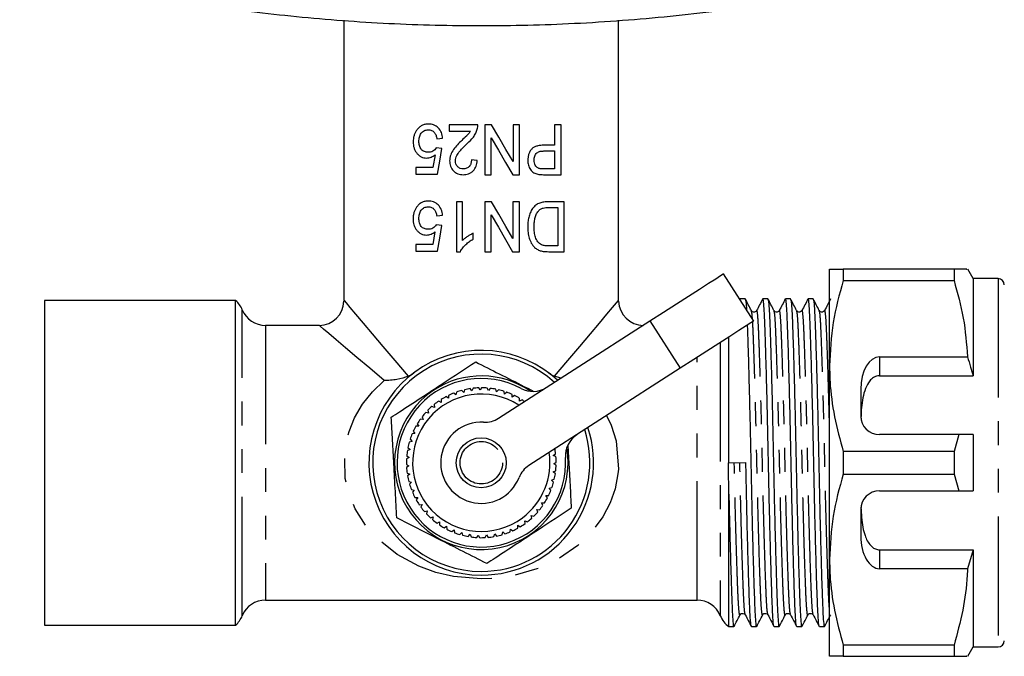
# Model space of a CAD drawing. Extents: x 143 to 261, y 36 to 271.
# Drawn here: x 146 to 198, y 51 to 85 of the extents above; entities that cross this region are included whole.
import ezdxf

# ---------------------------------------------------------------- set-up
doc = ezdxf.new("R2010")
doc.units = 0
doc.linetypes.add('PHANTOM', pattern=[12.7, 6.35, -1.27, 1.27, -1.27, 1.27, -1.27])
doc.layers.get('0').update_dxf_attribs({"linetype": 'CONTINUOUS'})

msp = doc.modelspace()

# ---------------------------------------------------------------- linework, layer by layer
at = {"color": 7, "linetype": 'CONTINUOUS'}
for p, q in [((162.838, 85.059), (162.838, 70.094)), ((177.504, 70.094), (177.504, 85.062)), ((168.448, 79.472), (168.448, 79.13)), ((169.987, 79.472), (168.448, 79.472)), ((170.363, 79.472), (170.363, 76.805)), ((170.724, 79.472), (170.363, 79.472)), ((171.867, 79.472), (171.867, 77.503)), ((172.209, 79.472), (171.867, 79.472)), ((172.209, 76.805), (172.209, 79.472)), ((174.089, 79.472), (174.089, 78.378)), ((174.431, 79.472), (174.089, 79.472)), ((174.431, 76.805), (174.431, 79.472)), ((168.448, 79.13), (169.589, 79.13)), ((170.705, 76.805), (170.705, 78.773)), ((174.089, 78.378), (173.505, 78.378)), ((167.7, 77.872), (167.579, 77.181)), ((168.072, 78.207), (167.764, 78.241)), ((173.517, 78.07), (174.089, 78.07)), ((174.089, 78.07), (174.089, 77.113)), ((166.67, 77.181), (166.67, 76.839)), ((167.579, 77.181), (166.67, 77.181)), ((166.67, 76.839), (167.833, 76.839)), ((170.363, 76.805), (170.705, 76.805)), ((171.848, 76.805), (172.209, 76.805)), ((174.089, 77.113), (173.524, 77.113)), ((173.552, 76.805), (174.431, 76.805)), ((168.855, 75.361), (168.855, 72.694)), ((169.163, 75.361), (168.855, 75.361)), ((169.163, 73.283), (169.163, 75.361)), ((170.36, 75.361), (170.36, 72.694)), ((170.721, 75.361), (170.36, 75.361)), ((171.864, 75.361), (171.864, 73.392)), ((172.206, 75.361), (171.864, 75.361)), ((172.206, 72.694), (172.206, 75.361)), ((174.599, 75.361), (173.749, 75.361)), ((174.599, 72.694), (174.599, 75.361)), ((173.773, 75.053), (174.257, 75.053)), ((174.257, 75.053), (174.257, 73.002)), ((170.702, 72.694), (170.702, 74.663)), ((167.697, 73.761), (167.576, 73.07)), ((169.744, 73.361), (169.744, 73.676)), ((166.667, 73.07), (166.667, 72.728)), ((167.576, 73.07), (166.667, 73.07)), ((166.667, 72.728), (167.83, 72.728)), ((168.855, 72.694), (169.054, 72.694)), ((170.36, 72.694), (170.702, 72.694)), ((171.845, 72.694), (172.206, 72.694)), ((174.257, 73.002), (173.781, 73.002)), ((173.787, 72.694), (174.599, 72.694)), ((184.724, 68.993), (183.103, 71.517)), ((188.771, 66.594), (188.771, 71.761)), ((189.502, 71.761), (189.502, 71.159)), ((195.418, 71.761), (189.502, 71.761)), ((195.418, 71.761), (195.418, 71.159)), ((196.438, 71.261), (196.149, 71.761)), ((189.502, 71.159), (195.418, 71.159)), ((197.771, 71.261), (196.438, 71.261)), ((196.438, 71.261), (196.438, 66.073)), ((157.053, 70.094), (146.838, 70.094)), ((146.838, 70.094), (146.838, 52.761)), ((157.053, 52.761), (157.053, 70.094)), ((184.265, 70.177), (183.963, 70.177)), ((185.475, 70.177), (185.208, 70.177)), ((186.684, 70.177), (186.418, 70.177)), ((187.893, 70.177), (187.627, 70.177)), ((184.597, 69.522), (184.594, 69.535)), ((185.807, 69.522), (185.804, 69.535)), ((187.016, 69.522), (187.013, 69.535)), ((188.225, 69.522), (188.222, 69.535)), ((171.089, 63.8), (179.176, 68.995)), ((161.504, 68.761), (158.643, 68.761)), ((183.394, 61.417), (183.394, 68.139)), ((191.438, 67.083), (196.14, 67.083)), ((180.798, 66.471), (172.711, 61.276)), ((188.771, 56.261), (188.771, 66.594)), ((174.422, 65.941), (174.077, 66.043)), ((191.438, 66.073), (196.438, 66.073)), ((169.239, 65.18), (169.133, 65.29)), ((169.282, 65.327), (169.239, 65.18)), ((169.673, 65.262), (169.58, 65.383)), ((169.732, 65.403), (169.673, 65.262)), ((170.114, 65.294), (170.035, 65.425)), ((170.188, 65.427), (170.114, 65.294)), ((170.555, 65.275), (170.492, 65.414)), ((170.644, 65.399), (170.555, 65.275)), ((170.991, 65.206), (170.944, 65.352)), ((171.094, 65.32), (170.991, 65.206)), ((171.416, 65.088), (171.386, 65.238)), ((190.438, 65.351), (190.438, 63.927)), ((168.033, 64.649), (167.895, 64.717)), ((168.023, 64.802), (168.033, 64.649)), ((168.414, 64.872), (168.285, 64.955)), ((168.422, 65.024), (168.414, 64.872)), ((168.818, 65.049), (168.7, 65.147)), ((168.843, 65.2), (168.818, 65.049)), ((171.531, 65.189), (171.416, 65.088)), ((171.825, 64.922), (171.813, 65.075)), ((171.951, 65.009), (171.825, 64.922)), ((172.213, 64.711), (172.218, 64.864)), ((172.348, 64.783), (172.213, 64.711)), ((167.315, 64.227), (167.358, 64.081)), ((167.679, 64.384), (167.535, 64.436)), ((167.652, 64.535), (167.679, 64.384)), ((167.074, 63.743), (166.922, 63.761)), ((167.014, 63.883), (167.074, 63.743)), ((167.358, 64.081), (167.209, 64.116)), ((166.54, 63.105), (166.63, 62.981)), ((166.831, 63.375), (166.677, 63.375)), ((166.755, 63.508), (166.831, 63.375)), ((166.372, 62.68), (166.476, 62.567)), ((166.63, 62.981), (166.478, 62.964)), ((195.668, 62.927), (191.438, 62.927)), ((195.668, 62.927), (195.418, 62.029)), ((196.438, 62.927), (195.668, 62.927)), ((196.438, 62.927), (196.438, 59.927)), ((166.37, 62.139), (166.226, 62.088)), ((166.254, 62.238), (166.37, 62.139)), ((166.476, 62.567), (166.327, 62.533)), ((166.314, 61.701), (166.176, 61.634)), ((166.187, 61.787), (166.314, 61.701)), ((174.018, 61.816), (174.143, 61.905)), ((174.158, 61.753), (174.018, 61.816)), ((189.502, 62.029), (189.502, 60.825)), ((195.418, 62.029), (189.502, 62.029)), ((195.418, 62.029), (195.418, 60.825)), ((166.172, 61.33), (166.308, 61.259)), ((166.308, 61.259), (166.179, 61.177)), ((174.037, 61.374), (174.171, 61.449)), ((174.169, 61.296), (174.037, 61.374)), ((183.394, 61.417), (184.301, 61.439)), ((166.209, 60.875), (166.352, 60.82)), ((166.352, 60.82), (166.234, 60.724)), ((173.925, 60.5), (174.072, 60.543)), ((174.035, 60.394), (173.925, 60.5)), ((174.006, 60.934), (174.148, 60.993)), ((174.128, 60.841), (174.006, 60.934)), ((189.502, 60.825), (195.418, 60.825)), ((195.418, 60.825), (195.668, 59.927)), ((166.298, 60.427), (166.447, 60.389)), ((166.447, 60.389), (166.339, 60.28)), ((166.438, 59.992), (166.589, 59.971)), ((166.589, 59.971), (166.495, 59.85)), ((173.795, 60.078), (173.946, 60.104)), ((173.892, 59.96), (173.795, 60.078)), ((166.625, 59.576), (166.779, 59.572)), ((166.779, 59.572), (166.699, 59.441)), ((173.617, 59.674), (173.77, 59.682)), ((173.701, 59.546), (173.617, 59.674)), ((183.394, 52.677), (183.394, 59.746)), ((191.438, 59.927), (195.668, 59.927)), ((195.668, 59.927), (196.438, 59.927)), ((166.86, 59.184), (167.012, 59.198)), ((167.012, 59.198), (166.948, 59.059)), ((173.131, 58.939), (173.281, 58.912)), ((173.183, 58.795), (173.131, 58.939)), ((173.395, 59.293), (173.548, 59.283)), ((173.463, 59.156), (173.395, 59.293)), ((190.438, 58.927), (190.438, 57.504)), ((167.137, 58.821), (167.287, 58.852)), ((167.287, 58.852), (167.239, 58.707)), ((167.454, 58.492), (167.599, 58.54)), ((167.599, 58.54), (167.568, 58.39)), ((172.828, 58.618), (172.975, 58.574)), ((172.863, 58.469), (172.828, 58.618)), ((167.806, 58.201), (167.945, 58.266)), ((167.945, 58.266), (167.931, 58.113)), ((168.189, 57.953), (168.32, 58.033)), ((168.32, 58.033), (168.324, 57.879)), ((171.713, 57.736), (171.729, 57.888)), ((171.729, 57.888), (171.853, 57.798)), ((172.122, 58.089), (172.255, 58.013)), ((172.123, 57.936), (172.122, 58.089)), ((172.49, 58.333), (172.631, 58.273)), ((172.508, 58.181), (172.49, 58.333)), ((168.598, 57.75), (168.719, 57.844)), ((168.719, 57.844), (168.74, 57.692)), ((169.028, 57.594), (169.137, 57.702)), ((169.137, 57.702), (169.175, 57.553)), ((169.472, 57.489), (169.569, 57.608)), ((169.569, 57.608), (169.624, 57.465)), ((169.926, 57.435), (170.008, 57.564)), ((170.008, 57.564), (170.079, 57.428)), ((170.382, 57.433), (170.449, 57.571)), ((170.449, 57.571), (170.535, 57.444)), ((170.836, 57.483), (170.887, 57.628)), ((170.887, 57.628), (170.987, 57.511)), ((171.282, 57.585), (171.316, 57.734)), ((171.316, 57.734), (171.428, 57.63)), ((191.438, 56.782), (196.438, 56.782)), ((196.438, 56.782), (196.14, 55.772)), ((196.438, 56.782), (196.438, 51.594)), ((188.771, 51.094), (188.771, 56.261)), ((196.14, 55.772), (191.438, 55.772)), ((158.643, 54.094), (181.699, 54.094)), ((146.838, 52.761), (157.053, 52.761)), ((183.394, 52.677), (183.661, 52.677)), ((184.604, 52.677), (184.87, 52.677)), ((185.813, 52.677), (186.079, 52.677)), ((187.022, 52.677), (187.289, 52.677)), ((188.232, 52.677), (188.498, 52.677)), ((195.418, 51.696), (189.502, 51.696)), ((189.502, 51.696), (189.502, 51.094)), ((195.418, 51.696), (195.418, 51.094)), ((196.149, 51.094), (196.438, 51.594)), ((196.438, 51.594), (197.771, 51.594)), ((189.502, 51.094), (195.418, 51.094))]:
    msp.add_line(p, q, dxfattribs=at)
at = {"color": 8, "linetype": 'PHANTOM'}
for p, q in [((197.771, 71.261), (197.771, 51.594)), ((157.407, 53.261), (157.407, 69.594)), ((179.176, 68.995), (180.798, 66.471)), ((158.643, 68.761), (158.643, 54.094)), ((182.935, 67.844), (182.935, 53.261)), ((181.699, 54.094), (181.699, 67.05)), ((191.438, 67.083), (191.438, 66.073)), ((191.438, 56.782), (191.438, 55.772))]:
    msp.add_line(p, q, dxfattribs=at)
at = {"color": 7, "linetype": 'CONTINUOUS', "flags": 128}
for points in [[(171.867, 77.503), (171.489, 78.153), (171.108, 78.81), (170.724, 79.472)], [(167.799, 78.719), (167.952, 78.736), (168.106, 78.754)], [(170.705, 78.773), (171.089, 78.112), (171.47, 77.455), (171.848, 76.805)], [(167.833, 76.839), (167.952, 77.521), (168.072, 78.207)], [(169.953, 77.557), (169.799, 77.574), (169.645, 77.591)], [(171.864, 73.392), (171.486, 74.042), (171.105, 74.699), (170.721, 75.361)], [(167.796, 74.609), (167.949, 74.626), (168.103, 74.643)], [(170.702, 74.663), (171.085, 74.001), (171.467, 73.345), (171.845, 72.694)], [(168.069, 74.096), (167.915, 74.113), (167.761, 74.13)], [(167.83, 72.728), (167.949, 73.41), (168.069, 74.096)], [(179.176, 68.995), (179.898, 69.458), (180.595, 69.906), (181.243, 70.323), (181.821, 70.694), (182.31, 71.008), (182.691, 71.253), (182.953, 71.421), (183.086, 71.506), (183.103, 71.517)], [(184.724, 68.993), (184.707, 68.982), (184.574, 68.897), (184.312, 68.729), (183.931, 68.484), (183.443, 68.17), (182.865, 67.799), (182.216, 67.382), (181.519, 66.934), (180.798, 66.471)]]:
    msp.add_lwpolyline(points, dxfattribs=at)
at = {"color": 8, "linetype": 'PHANTOM', "flags": 128}
for points in [[(162.838, 70.094), (162.851, 70.079), (162.954, 69.957), (163.158, 69.715), (163.462, 69.357), (163.86, 68.886), (164.346, 68.311), (164.915, 67.639), (165.558, 66.88), (166.265, 66.043)], [(174.077, 66.043), (174.785, 66.88), (175.427, 67.639), (175.996, 68.311), (176.483, 68.886), (176.881, 69.357), (177.184, 69.715), (177.389, 69.957), (177.492, 70.079), (177.504, 70.094)], [(164.986, 65.815), (164.216, 66.467), (163.526, 67.05), (162.926, 67.558), (162.424, 67.983), (162.026, 68.32), (161.737, 68.564), (161.563, 68.711), (161.504, 68.761)], [(176.859, 63.941), (177.113, 63.427), (177.375, 62.589), (177.493, 61.079), (177.47, 60.828), (177.317, 60.036), (177.055, 59.288), (176.667, 58.548), (176.191, 57.884), (175.324, 57.012), (174.328, 56.315), (173.143, 55.755), (171.838, 55.385), (171.017, 55.264), (170.171, 55.222), (168.687, 55.351), (167.735, 55.575), (166.842, 55.898), (165.678, 56.523), (164.649, 57.344), (163.983, 58.098), (163.437, 58.971), (163.112, 59.75), (162.906, 60.586), (162.881, 62.099), (162.912, 62.309), (163.106, 63.087), (163.403, 63.816), (163.835, 64.551), (164.354, 65.206), (164.986, 65.815), (164.986, 65.815)]]:
    msp.add_lwpolyline(points, dxfattribs=at)
at = {"color": 7, "linetype": 'CONTINUOUS'}
msp.add_circle((170.171, 61.427), 1.333, dxfattribs=at)
at = {"color": 8, "linetype": 'PHANTOM'}
msp.add_circle((170.171, 61.427), 1.133, dxfattribs=at)
at = {"color": 7, "linetype": 'CONTINUOUS'}
for centre, radius, start, end in [((197.771, 70.927), 0.333, 0, 90), ((156.171, 69.094), 1.333, 22.0243, 48.5904), ((161.504, 70.094), 1.333, 270.8574, 357.9763), ((178.838, 70.094), 1.333, 181.908, 269.2746), ((158.643, 70.094), 1.333, 202.0243, 270), ((170.171, 61.427), 6, 47.1939, 270), ((170.171, 61.427), 5.8, 47.7046, 270), ((170.171, 61.427), 4.5, 61.7757, 3.6571), ((170.171, 61.427), 4.633, 55.3671, 123.1576), ((170.171, 61.427), 4.633, 123.1576, 10.0657), ((170.171, 61.427), 4, 105.0398, 109.392), ((170.171, 61.427), 4, 98.4944, 102.8465), ((170.171, 61.427), 4, 91.9489, 96.301), ((170.171, 61.427), 4, 85.4035, 89.7556), ((170.171, 61.427), 4, 78.858, 83.2101), ((170.171, 61.427), 4, 72.3126, 76.6647), ((172.93, 66.567), 1.333, 241.7757, 302.7164), ((170.171, 61.427), 3.667, 56.8642, 306.8523), ((170.171, 61.427), 4, 124.6762, 129.0283), ((170.171, 61.427), 4, 118.1307, 122.4829), ((170.171, 61.427), 4, 111.5853, 115.9374), ((170.171, 61.427), 4, 65.7671, 70.1192), ((170.171, 61.427), 4, 59.2216, 63.5738), ((170.171, 61.427), 4, 54.7407, 57.0283), ((170.171, 61.427), 4, 131.2216, 135.5738), ((170.171, 61.427), 4, 144.3126, 148.6647), ((170.171, 61.427), 4, 137.7671, 142.1192), ((170.369, 64.922), 1.333, 266.7658, 302.7164), ((191.438, 63.927), 1, 180, 270), ((170.171, 61.427), 4, 150.858, 155.2101), ((170.171, 61.427), 2.167, 86.7658, 338.667), ((170.171, 61.427), 6, 270, 18.2389), ((170.171, 61.427), 5.8, 270, 17.7282), ((170.171, 61.427), 4, 157.4035, 161.7556), ((175.993, 61.799), 1.333, 122.7164, 183.6571), ((170.171, 61.427), 4, 170.4944, 174.8465), ((170.171, 61.427), 4, 163.9489, 168.301), ((170.171, 61.427), 4, 6.858, 11.2101), ((170.171, 61.427), 4, 177.0398, 181.392), ((170.171, 61.427), 3.667, 306.8523, 8.5687), ((170.171, 61.427), 4, 0.3126, 4.6647), ((170.171, 61.427), 4, 183.5853, 187.9374), ((173.431, 60.154), 1.333, 122.7164, 158.667), ((170.171, 61.427), 4, 353.7671, 358.1192), ((170.171, 61.427), 4, 190.1307, 194.4829), ((170.171, 61.427), 4, 347.2216, 351.5738), ((170.171, 61.427), 4, 196.6762, 201.0283), ((170.171, 61.427), 4, 334.1307, 338.4829), ((170.171, 61.427), 4, 340.6762, 345.0283), ((170.171, 61.427), 4, 203.2216, 207.5738), ((170.171, 61.427), 4, 209.7671, 214.1192), ((170.171, 61.427), 4, 327.5853, 331.9374), ((191.438, 58.927), 1, 90, 180), ((170.171, 61.427), 4, 216.3126, 220.6647), ((170.171, 61.427), 4, 321.0398, 325.392), ((170.171, 61.427), 4, 222.858, 227.2101), ((170.171, 61.427), 4, 229.4035, 233.7556), ((170.171, 61.427), 4, 307.9489, 312.301), ((170.171, 61.427), 4, 314.4944, 318.8465), ((170.171, 61.427), 4, 235.9489, 240.301), ((170.171, 61.427), 4, 242.4944, 246.8465), ((170.171, 61.427), 4, 294.858, 299.2101), ((170.171, 61.427), 4, 301.4035, 305.7556), ((170.171, 61.427), 4, 249.0398, 253.392), ((170.171, 61.427), 4, 255.5853, 259.9374), ((170.171, 61.427), 4, 262.1307, 266.4829), ((170.171, 61.427), 4, 268.6762, 273.0283), ((170.171, 61.427), 4, 275.2216, 279.5738), ((170.171, 61.427), 4, 281.7671, 286.1192), ((170.171, 61.427), 4, 288.3126, 292.6647), ((158.643, 52.761), 1.333, 90, 157.9757), ((181.699, 52.761), 1.333, 22.0243, 90), ((156.171, 53.761), 1.333, 311.4096, 337.9757), ((184.171, 53.761), 1.333, 202.0243, 234.3409), ((197.771, 51.927), 0.333, 270, 360)]:
    msp.add_arc(centre, radius, start, end, dxfattribs=at)
for centre, start_param, end_param in [((191.438, 65.351), 0, 1.570796), ((191.438, 57.504), 1.570796, 3.141593)]:
    msp.add_ellipse(centre, major_axis=(0, 1.732), ratio=0.57735, start_param=start_param, end_param=end_param, dxfattribs=at)
for points, knots in [([(145.518, 87.847), (147.071, 87.475), (150.177, 86.731), (154.91, 85.896), (159.725, 85.267), (164.615, 84.875), (169.564, 84.722), (174.574, 84.815), (179.626, 85.164), (184.727, 85.784), (189.807, 86.65), (193.152, 87.448), (194.824, 87.847)], [0, 0, 0, 0, 0.096516, 0.193099, 0.289612, 0.388711, 0.487885, 0.586983, 0.689564, 0.792145, 0.896072, 1, 1, 1, 1]), ([(167.344, 79.506), (167.314, 79.505), (167.283, 79.504), (167.223, 79.499), (167.194, 79.494), (167.106, 79.474), (167.049, 79.454), (166.941, 79.399), (166.891, 79.364), (166.799, 79.281), (166.759, 79.232), (166.721, 79.182)], [0, 0, 0, 0, 0.125, 0.125, 0.25, 0.25, 0.5, 0.5, 0.75, 0.75, 1, 1, 1, 1]), ([(168.106, 78.754), (168.101, 78.804), (168.094, 78.855), (168.072, 78.954), (168.057, 79.002), (167.999, 79.142), (167.944, 79.229), (167.801, 79.371), (167.718, 79.425), (167.581, 79.476), (167.534, 79.487), (167.44, 79.503), (167.392, 79.505), (167.344, 79.506)], [0, 0, 0, 0, 0.125, 0.125, 0.25, 0.25, 0.5, 0.5, 0.75, 0.75, 0.875, 0.875, 1, 1, 1, 1]), ([(169.956, 79.234), (169.967, 79.273), (169.976, 79.312), (169.986, 79.392), (169.987, 79.432), (169.987, 79.472)], [0, 0, 0, 0, 0.5, 0.5, 1, 1, 1, 1]), ([(166.721, 79.182), (166.691, 79.137), (166.662, 79.092), (166.615, 78.994), (166.595, 78.943), (166.563, 78.836), (166.552, 78.781), (166.537, 78.67), (166.534, 78.613), (166.534, 78.557)], [0, 0, 0, 0, 0.25, 0.25, 0.5, 0.5, 0.75, 0.75, 1, 1, 1, 1]), ([(166.841, 78.577), (166.843, 78.656), (166.849, 78.733), (166.887, 78.882), (166.92, 78.953), (167.009, 79.076), (167.066, 79.125), (167.164, 79.17), (167.199, 79.181), (167.27, 79.195), (167.306, 79.197), (167.342, 79.198)], [0, 0, 0, 0, 0.25, 0.25, 0.5, 0.5, 0.75, 0.75, 0.875, 0.875, 1, 1, 1, 1]), ([(167.342, 79.198), (167.372, 79.197), (167.401, 79.196), (167.459, 79.186), (167.488, 79.179), (167.572, 79.146), (167.623, 79.11), (167.702, 79.017), (167.733, 78.961), (167.776, 78.844), (167.789, 78.782), (167.799, 78.719)], [0, 0, 0, 0, 0.125, 0.125, 0.25, 0.25, 0.5, 0.5, 0.75, 0.75, 1, 1, 1, 1]), ([(169.589, 79.13), (169.559, 79.082), (169.529, 79.034), (169.456, 78.948), (169.416, 78.908), (169.295, 78.789), (169.213, 78.712), (169.13, 78.635)], [0, 0, 0, 0, 0.25, 0.25, 0.5, 0.5, 1, 1, 1, 1]), ([(169.424, 78.472), (169.541, 78.578), (169.655, 78.688), (169.796, 78.879), (169.836, 78.946), (169.889, 79.05), (169.905, 79.086), (169.933, 79.159), (169.945, 79.197), (169.956, 79.234)], [0, 0, 0, 0, 0.5, 0.5, 0.75, 0.75, 0.875, 0.875, 1, 1, 1, 1]), ([(166.534, 78.557), (166.535, 78.502), (166.537, 78.447), (166.552, 78.339), (166.563, 78.285), (166.596, 78.181), (166.616, 78.131), (166.666, 78.037), (166.696, 77.993), (166.763, 77.912), (166.799, 77.875), (166.878, 77.81), (166.922, 77.782), (167.011, 77.737), (167.059, 77.721), (167.157, 77.698), (167.208, 77.695), (167.259, 77.694)], [0, 0, 0, 0, 0.125, 0.125, 0.25, 0.25, 0.375, 0.375, 0.5, 0.5, 0.625, 0.625, 0.75, 0.75, 0.875, 0.875, 1, 1, 1, 1]), ([(167.34, 78.001), (167.305, 78.002), (167.27, 78.004), (167.202, 78.014), (167.168, 78.023), (167.07, 78.059), (167.011, 78.101), (166.921, 78.213), (166.888, 78.281), (166.849, 78.426), (166.843, 78.502), (166.841, 78.577)], [0, 0, 0, 0, 0.125, 0.125, 0.25, 0.25, 0.5, 0.5, 0.75, 0.75, 1, 1, 1, 1]), ([(169.13, 78.635), (169.052, 78.559), (168.974, 78.482), (168.824, 78.323), (168.752, 78.241), (168.629, 78.061), (168.574, 77.966), (168.519, 77.811), (168.506, 77.758), (168.487, 77.651), (168.484, 77.596), (168.482, 77.541)], [0, 0, 0, 0, 0.25, 0.25, 0.5, 0.5, 0.75, 0.75, 0.875, 0.875, 1, 1, 1, 1]), ([(168.79, 77.543), (168.793, 77.591), (168.797, 77.639), (168.822, 77.732), (168.84, 77.777), (168.904, 77.907), (168.962, 77.983), (169.085, 78.131), (169.151, 78.201), (169.286, 78.338), (169.355, 78.405), (169.424, 78.472)], [0, 0, 0, 0, 0.125, 0.125, 0.25, 0.25, 0.5, 0.5, 0.75, 0.75, 1, 1, 1, 1]), ([(173.505, 78.378), (173.453, 78.377), (173.4, 78.375), (173.295, 78.366), (173.243, 78.358), (173.138, 78.333), (173.085, 78.317), (172.985, 78.271), (172.937, 78.242), (172.853, 78.166), (172.819, 78.121), (172.757, 78.023), (172.731, 77.971), (172.691, 77.863), (172.677, 77.805), (172.658, 77.689), (172.654, 77.63), (172.653, 77.571)], [0, 0, 0, 0, 0.125, 0.125, 0.25, 0.25, 0.375, 0.375, 0.5, 0.5, 0.625, 0.625, 0.75, 0.75, 0.875, 0.875, 1, 1, 1, 1]), ([(167.259, 77.694), (167.299, 77.695), (167.338, 77.698), (167.416, 77.714), (167.454, 77.725), (167.529, 77.757), (167.565, 77.776), (167.635, 77.82), (167.668, 77.845), (167.7, 77.872)], [0, 0, 0, 0, 0.25, 0.25, 0.5, 0.5, 0.75, 0.75, 1, 1, 1, 1]), ([(167.764, 78.241), (167.741, 78.203), (167.715, 78.168), (167.654, 78.107), (167.619, 78.08), (167.545, 78.037), (167.505, 78.023), (167.423, 78.005), (167.381, 78.003), (167.34, 78.001)], [0, 0, 0, 0, 0.25, 0.25, 0.5, 0.5, 0.75, 0.75, 1, 1, 1, 1]), ([(172.995, 77.582), (172.996, 77.654), (173.004, 77.726), (173.051, 77.862), (173.089, 77.924), (173.195, 78.012), (173.26, 78.037), (173.388, 78.065), (173.453, 78.069), (173.517, 78.07)], [0, 0, 0, 0, 0.25, 0.25, 0.5, 0.5, 0.75, 0.75, 1, 1, 1, 1]), ([(168.482, 77.541), (168.484, 77.492), (168.486, 77.444), (168.502, 77.348), (168.513, 77.301), (168.564, 77.164), (168.615, 77.082), (168.715, 76.976), (168.751, 76.945), (168.83, 76.892), (168.874, 76.869), (168.964, 76.836), (169.01, 76.824), (169.106, 76.808), (169.154, 76.806), (169.203, 76.805)], [0, 0, 0, 0, 0.125, 0.125, 0.25, 0.25, 0.5, 0.5, 0.625, 0.625, 0.75, 0.75, 0.875, 0.875, 1, 1, 1, 1]), ([(169.209, 77.113), (169.153, 77.114), (169.098, 77.121), (168.994, 77.161), (168.947, 77.194), (168.87, 77.276), (168.838, 77.324), (168.799, 77.429), (168.791, 77.486), (168.79, 77.543)], [0, 0, 0, 0, 0.25, 0.25, 0.5, 0.5, 0.75, 0.75, 1, 1, 1, 1]), ([(169.203, 76.805), (169.252, 76.806), (169.301, 76.808), (169.398, 76.823), (169.446, 76.834), (169.54, 76.868), (169.584, 76.89), (169.667, 76.943), (169.706, 76.975), (169.809, 77.083), (169.859, 77.172), (169.909, 77.312), (169.923, 77.36), (169.942, 77.458), (169.948, 77.507), (169.953, 77.557)], [0, 0, 0, 0, 0.125, 0.125, 0.25, 0.25, 0.375, 0.375, 0.5, 0.5, 0.75, 0.75, 0.875, 0.875, 1, 1, 1, 1]), ([(169.645, 77.591), (169.643, 77.53), (169.638, 77.47), (169.603, 77.352), (169.575, 77.296), (169.495, 77.204), (169.444, 77.168), (169.332, 77.122), (169.27, 77.114), (169.209, 77.113)], [0, 0, 0, 0, 0.25, 0.25, 0.5, 0.5, 0.75, 0.75, 1, 1, 1, 1]), ([(172.653, 77.571), (172.654, 77.528), (172.656, 77.485), (172.667, 77.4), (172.675, 77.358), (172.71, 77.233), (172.745, 77.154), (172.84, 77.013), (172.902, 76.954), (173.007, 76.891), (173.044, 76.874), (173.12, 76.847), (173.159, 76.838), (173.198, 76.83)], [0, 0, 0, 0, 0.125, 0.125, 0.25, 0.25, 0.5, 0.5, 0.75, 0.75, 0.875, 0.875, 1, 1, 1, 1]), ([(173.25, 77.136), (173.23, 77.144), (173.21, 77.152), (173.172, 77.174), (173.155, 77.187), (173.105, 77.233), (173.078, 77.27), (173.034, 77.352), (173.019, 77.396), (172.999, 77.488), (172.996, 77.535), (172.995, 77.582)], [0, 0, 0, 0, 0.125, 0.125, 0.25, 0.25, 0.5, 0.5, 0.75, 0.75, 1, 1, 1, 1]), ([(173.198, 76.83), (173.228, 76.825), (173.257, 76.819), (173.287, 76.816), (173.331, 76.812), (173.376, 76.809), (173.42, 76.807), (173.464, 76.805), (173.508, 76.805), (173.552, 76.805)], [0, 0, 0, 0, 0.0001472161, 0.0001472161, 0.0001472161, 0.0003695233, 0.0003695233, 0.0003695233, 0.0005924813, 0.0005924813, 0.0005924813, 0.0005924813]), ([(173.524, 77.113), (173.478, 77.113), (173.433, 77.114), (173.387, 77.116), (173.365, 77.118), (173.342, 77.119), (173.319, 77.122), (173.296, 77.125), (173.273, 77.13), (173.25, 77.136)], [0, 0, 0, 0, 0.0002283855, 0.0002283855, 0.0002283855, 0.0003431386, 0.0003431386, 0.0003431386, 0.0004589569, 0.0004589569, 0.0004589569, 0.0004589569]), ([(167.341, 75.395), (167.31, 75.394), (167.28, 75.393), (167.22, 75.388), (167.191, 75.383), (167.103, 75.363), (167.046, 75.343), (166.938, 75.288), (166.888, 75.254), (166.796, 75.171), (166.756, 75.122), (166.718, 75.071)], [0, 0, 0, 0, 0.125, 0.125, 0.25, 0.25, 0.5, 0.5, 0.75, 0.75, 1, 1, 1, 1]), ([(168.103, 74.643), (168.098, 74.694), (168.091, 74.744), (168.069, 74.843), (168.054, 74.891), (167.996, 75.032), (167.941, 75.118), (167.798, 75.26), (167.714, 75.314), (167.578, 75.365), (167.531, 75.376), (167.437, 75.392), (167.389, 75.394), (167.341, 75.395)], [0, 0, 0, 0, 0.125, 0.125, 0.25, 0.25, 0.5, 0.5, 0.75, 0.75, 0.875, 0.875, 1, 1, 1, 1]), ([(173.749, 75.361), (173.673, 75.36), (173.596, 75.357), (173.444, 75.335), (173.367, 75.318), (173.217, 75.263), (173.145, 75.226), (173.014, 75.124), (172.959, 75.061), (172.86, 74.923), (172.819, 74.848), (172.754, 74.69), (172.727, 74.607), (172.685, 74.441), (172.671, 74.356), (172.654, 74.186), (172.651, 74.099), (172.65, 74.013)], [0, 0, 0, 0, 0.125, 0.125, 0.25, 0.25, 0.375, 0.375, 0.5, 0.5, 0.625, 0.625, 0.75, 0.75, 0.875, 0.875, 1, 1, 1, 1]), ([(166.718, 75.071), (166.688, 75.026), (166.659, 74.981), (166.612, 74.884), (166.592, 74.832), (166.56, 74.725), (166.549, 74.671), (166.534, 74.559), (166.531, 74.503), (166.531, 74.446)], [0, 0, 0, 0, 0.25, 0.25, 0.5, 0.5, 0.75, 0.75, 1, 1, 1, 1]), ([(166.838, 74.467), (166.84, 74.545), (166.846, 74.622), (166.884, 74.772), (166.917, 74.843), (167.006, 74.965), (167.063, 75.014), (167.161, 75.059), (167.196, 75.07), (167.267, 75.084), (167.303, 75.086), (167.339, 75.087)], [0, 0, 0, 0, 0.25, 0.25, 0.5, 0.5, 0.75, 0.75, 0.875, 0.875, 1, 1, 1, 1]), ([(167.339, 75.087), (167.369, 75.086), (167.398, 75.085), (167.456, 75.076), (167.485, 75.068), (167.569, 75.035), (167.62, 74.999), (167.699, 74.906), (167.73, 74.85), (167.773, 74.733), (167.786, 74.671), (167.796, 74.609)], [0, 0, 0, 0, 0.125, 0.125, 0.25, 0.25, 0.5, 0.5, 0.75, 0.75, 1, 1, 1, 1]), ([(172.992, 74.007), (172.993, 74.083), (172.995, 74.159), (173.008, 74.311), (173.019, 74.386), (173.052, 74.534), (173.075, 74.606), (173.119, 74.709), (173.135, 74.742), (173.173, 74.806), (173.196, 74.835), (173.218, 74.865)], [0, 0, 0, 0, 0.25, 0.25, 0.5, 0.5, 0.75, 0.75, 0.875, 0.875, 1, 1, 1, 1]), ([(173.218, 74.865), (173.236, 74.884), (173.255, 74.904), (173.295, 74.937), (173.316, 74.952), (173.383, 74.99), (173.431, 75.01), (173.576, 75.048), (173.676, 75.051), (173.773, 75.053)], [0, 0, 0, 0, 0.125, 0.125, 0.25, 0.25, 0.5, 0.5, 1, 1, 1, 1]), ([(166.531, 74.446), (166.531, 74.391), (166.534, 74.336), (166.549, 74.228), (166.56, 74.175), (166.592, 74.07), (166.613, 74.02), (166.663, 73.926), (166.693, 73.882), (166.76, 73.801), (166.796, 73.765), (166.875, 73.699), (166.918, 73.671), (167.008, 73.627), (167.056, 73.61), (167.154, 73.588), (167.205, 73.584), (167.256, 73.583)], [0, 0, 0, 0, 0.125, 0.125, 0.25, 0.25, 0.375, 0.375, 0.5, 0.5, 0.625, 0.625, 0.75, 0.75, 0.875, 0.875, 1, 1, 1, 1]), ([(167.337, 73.891), (167.302, 73.892), (167.267, 73.893), (167.199, 73.903), (167.165, 73.912), (167.067, 73.948), (167.007, 73.99), (166.917, 74.102), (166.884, 74.17), (166.846, 74.315), (166.84, 74.391), (166.838, 74.467)], [0, 0, 0, 0, 0.125, 0.125, 0.25, 0.25, 0.5, 0.5, 0.75, 0.75, 1, 1, 1, 1]), ([(167.256, 73.583), (167.296, 73.584), (167.335, 73.587), (167.412, 73.603), (167.451, 73.615), (167.526, 73.646), (167.562, 73.665), (167.632, 73.709), (167.664, 73.735), (167.697, 73.761)], [0, 0, 0, 0, 0.25, 0.25, 0.5, 0.5, 0.75, 0.75, 1, 1, 1, 1]), ([(167.761, 74.13), (167.737, 74.093), (167.712, 74.057), (167.65, 73.997), (167.616, 73.969), (167.542, 73.926), (167.502, 73.912), (167.42, 73.894), (167.378, 73.892), (167.337, 73.891)], [0, 0, 0, 0, 0.25, 0.25, 0.5, 0.5, 0.75, 0.75, 1, 1, 1, 1]), ([(169.744, 73.676), (169.69, 73.652), (169.637, 73.627), (169.534, 73.569), (169.484, 73.538), (169.386, 73.473), (169.338, 73.439), (169.247, 73.365), (169.204, 73.325), (169.163, 73.283)], [0, 0, 0, 0, 0.25, 0.25, 0.5, 0.5, 0.75, 0.75, 1, 1, 1, 1]), ([(172.65, 74.013), (172.652, 73.913), (172.655, 73.813), (172.681, 73.614), (172.7, 73.518), (172.757, 73.33), (172.794, 73.238), (172.868, 73.11), (172.895, 73.069), (172.954, 72.992), (172.987, 72.957), (173.021, 72.923)], [0, 0, 0, 0, 0.25, 0.25, 0.5, 0.5, 0.75, 0.75, 0.875, 0.875, 1, 1, 1, 1]), ([(173.393, 73.057), (173.354, 73.076), (173.318, 73.098), (173.252, 73.155), (173.221, 73.188), (173.14, 73.294), (173.096, 73.375), (173.035, 73.547), (173.018, 73.639), (172.996, 73.822), (172.993, 73.915), (172.992, 74.007)], [0, 0, 0, 0, 0.125, 0.125, 0.25, 0.25, 0.5, 0.5, 0.75, 0.75, 1, 1, 1, 1]), ([(169.054, 72.694), (169.072, 72.731), (169.09, 72.768), (169.132, 72.836), (169.156, 72.869), (169.231, 72.964), (169.286, 73.024), (169.405, 73.135), (169.468, 73.187), (169.602, 73.281), (169.673, 73.321), (169.744, 73.361)], [0, 0, 0, 0, 0.125, 0.125, 0.25, 0.25, 0.5, 0.5, 0.75, 0.75, 1, 1, 1, 1]), ([(173.021, 72.923), (173.047, 72.901), (173.072, 72.878), (173.126, 72.838), (173.155, 72.82), (173.213, 72.788), (173.243, 72.774), (173.305, 72.751), (173.336, 72.742), (173.367, 72.733)], [0, 0, 0, 0, 0.25, 0.25, 0.5, 0.5, 0.75, 0.75, 1, 1, 1, 1]), ([(173.781, 73.002), (173.716, 73.003), (173.651, 73.003), (173.553, 73.015), (173.52, 73.019), (173.456, 73.034), (173.424, 73.044), (173.393, 73.057)], [0, 0, 0, 0, 0.5, 0.5, 0.75, 0.75, 1, 1, 1, 1]), ([(188.771, 71.761), (188.794, 71.761), (188.839, 71.761), (189.134, 71.761), (189.399, 71.761), (189.502, 71.761)], [0, 0, 0, 0, 0.376562, 0.757373, 1, 1, 1, 1]), ([(196.087, 71.761), (196.101, 71.761), (196.147, 71.761), (195.81, 71.761), (195.49, 71.761), (195.418, 71.761)], [0, 0, 0, 0, 0.252568, 0.833, 1, 1, 1, 1]), ([(189.502, 71.159), (189.296, 70.414), (188.881, 68.913), (188.808, 67.371), (188.771, 66.594)], [0, 0, 0, 0, 0.496144, 1, 1, 1, 1]), ([(195.418, 71.159), (195.604, 70.492), (195.979, 69.152), (196.086, 67.775), (196.14, 67.083)], [0, 0, 0, 0, 0.4970406, 1, 1, 1, 1]), ([(184.594, 69.553), (184.54, 69.657), (184.432, 69.864), (184.324, 70.071), (184.27, 70.175)], [0, 0, 0, 0, 0.499978, 1, 1, 1, 1]), ([(184.27, 70.157), (184.282, 70.132), (184.305, 70.083), (184.326, 69.752), (184.336, 69.597)], [0, 0, 0, 0, 0.532059, 1, 1, 1, 1]), ([(185.199, 70.168), (185.145, 70.065), (185.037, 69.857), (184.929, 69.65), (184.875, 69.546)], [0, 0, 0, 0, 0.500025, 1, 1, 1, 1]), ([(185.804, 52.698), (185.8, 52.706), (185.78, 52.74), (185.746, 53.1), (185.706, 53.947), (185.666, 55.124), (185.625, 56.535), (185.584, 58.083), (185.545, 59.742), (185.51, 61.439), (185.475, 63.135), (185.436, 64.792), (185.396, 66.338), (185.356, 67.681), (185.32, 68.758), (185.286, 69.564), (185.248, 70.045), (185.218, 70.237), (185.202, 70.153), (185.199, 70.138)], [0, 0, 0, 0, 0.019965, 0.092906, 0.163231, 0.234465, 0.297936, 0.361832, 0.424884, 0.485923, 0.546961, 0.610014, 0.673909, 0.737381, 0.799209, 0.859683, 0.922186, 0.985939, 1, 1, 1, 1]), ([(185.804, 69.553), (185.75, 69.657), (185.642, 69.864), (185.534, 70.071), (185.48, 70.175)], [0, 0, 0, 0, 0.499978, 1, 1, 1, 1]), ([(185.48, 70.157), (185.492, 70.125), (185.517, 70.058), (185.553, 69.546), (185.587, 68.748), (185.624, 67.664), (185.663, 66.32), (185.703, 64.771), (185.742, 63.112), (185.777, 61.415), (185.812, 59.718), (185.851, 58.061), (185.892, 56.516), (185.931, 55.174), (185.968, 54.097), (186.002, 53.29), (186.04, 52.809), (186.069, 52.618), (186.086, 52.702), (186.089, 52.718)], [0, 0, 0, 0, 0.056091, 0.11814, 0.178175, 0.239554, 0.302564, 0.365995, 0.42859, 0.489185, 0.54988, 0.612443, 0.67584, 0.738815, 0.800195, 0.860229, 0.922278, 0.985568, 1, 1, 1, 1]), ([(186.408, 70.168), (186.354, 70.065), (186.246, 69.857), (186.138, 69.65), (186.084, 69.546)], [0, 0, 0, 0, 0.500026, 1, 1, 1, 1]), ([(187.013, 52.698), (187.009, 52.706), (186.989, 52.74), (186.955, 53.1), (186.915, 53.947), (186.876, 55.124), (186.834, 56.535), (186.794, 58.083), (186.755, 59.742), (186.72, 61.439), (186.685, 63.135), (186.646, 64.792), (186.605, 66.338), (186.566, 67.681), (186.529, 68.758), (186.495, 69.564), (186.457, 70.045), (186.428, 70.237), (186.411, 70.153), (186.408, 70.138)], [0, 0, 0, 0, 0.019965, 0.092906, 0.163231, 0.234465, 0.297936, 0.361832, 0.424884, 0.485923, 0.546961, 0.610014, 0.673909, 0.737381, 0.799209, 0.859683, 0.922186, 0.985939, 1, 1, 1, 1]), ([(187.013, 69.553), (186.959, 69.657), (186.851, 69.864), (186.743, 70.071), (186.689, 70.175)], [0, 0, 0, 0, 0.499978, 1, 1, 1, 1]), ([(186.689, 70.157), (186.701, 70.125), (186.726, 70.058), (186.763, 69.546), (186.796, 68.748), (186.833, 67.664), (186.872, 66.32), (186.913, 64.771), (186.952, 63.112), (186.987, 61.415), (187.022, 59.718), (187.061, 58.061), (187.101, 56.516), (187.141, 55.174), (187.177, 54.097), (187.211, 53.29), (187.249, 52.809), (187.279, 52.618), (187.295, 52.702), (187.298, 52.718)], [0, 0, 0, 0, 0.056091, 0.11814, 0.178175, 0.239554, 0.302564, 0.365995, 0.42859, 0.489185, 0.54988, 0.612443, 0.67584, 0.738815, 0.800195, 0.860229, 0.922278, 0.985568, 1, 1, 1, 1]), ([(187.618, 70.168), (187.564, 70.065), (187.456, 69.857), (187.348, 69.65), (187.294, 69.546)], [0, 0, 0, 0, 0.500026, 1, 1, 1, 1]), ([(188.222, 52.698), (188.218, 52.706), (188.199, 52.74), (188.164, 53.1), (188.125, 53.947), (188.085, 55.124), (188.043, 56.535), (188.003, 58.083), (187.964, 59.742), (187.929, 61.439), (187.894, 63.135), (187.855, 64.792), (187.815, 66.338), (187.775, 67.681), (187.738, 68.758), (187.705, 69.564), (187.667, 70.045), (187.637, 70.237), (187.621, 70.153), (187.618, 70.138)], [0, 0, 0, 0, 0.0199649, 0.0929059, 0.1632307, 0.2344652, 0.2979363, 0.3618319, 0.4248843, 0.4859229, 0.5469614, 0.6100138, 0.6739094, 0.7373806, 0.799209, 0.8596832, 0.9221858, 0.9859392, 1, 1, 1, 1]), ([(188.222, 69.553), (188.168, 69.657), (188.06, 69.864), (187.952, 70.071), (187.898, 70.175)], [0, 0, 0, 0, 0.499979, 1, 1, 1, 1]), ([(187.898, 70.157), (187.91, 70.125), (187.935, 70.058), (187.972, 69.546), (188.005, 68.748), (188.042, 67.664), (188.082, 66.32), (188.122, 64.771), (188.161, 63.112), (188.196, 61.415), (188.231, 59.718), (188.27, 58.061), (188.31, 56.516), (188.35, 55.174), (188.387, 54.097), (188.42, 53.29), (188.458, 52.809), (188.488, 52.618), (188.504, 52.702), (188.508, 52.718)], [0, 0, 0, 0, 0.056091, 0.11814, 0.178175, 0.239554, 0.302564, 0.365995, 0.42859, 0.489185, 0.54988, 0.612443, 0.67584, 0.738815, 0.800195, 0.860229, 0.922278, 0.985568, 1, 1, 1, 1]), ([(188.827, 70.168), (188.773, 70.065), (188.665, 69.857), (188.557, 69.65), (188.503, 69.546)], [0, 0, 0, 0, 0.500026, 1, 1, 1, 1]), ([(184.874, 69.545), (184.845, 69.51), (184.799, 69.455), (184.652, 69.475), (184.616, 69.523), (184.599, 69.547)], [0, 0, 0, 0, 0.466246, 0.728283, 1, 1, 1, 1]), ([(186.084, 69.545), (186.054, 69.51), (186.008, 69.455), (185.861, 69.475), (185.826, 69.523), (185.808, 69.547)], [0, 0, 0, 0, 0.466246, 0.728283, 1, 1, 1, 1]), ([(187.293, 69.545), (187.264, 69.51), (187.218, 69.455), (187.07, 69.475), (187.035, 69.523), (187.017, 69.547)], [0, 0, 0, 0, 0.466246, 0.728283, 1, 1, 1, 1]), ([(188.502, 69.545), (188.473, 69.51), (188.427, 69.455), (188.28, 69.475), (188.244, 69.523), (188.227, 69.547)], [0, 0, 0, 0, 0.4662462, 0.7282835, 1, 1, 1, 1]), ([(184.375, 68.769), (184.376, 68.749), (184.388, 68.464), (184.414, 67.645), (184.454, 66.325), (184.494, 64.77), (184.533, 63.113), (184.568, 61.415), (184.603, 59.719), (184.642, 58.061), (184.682, 56.516), (184.722, 55.174), (184.759, 54.097), (184.792, 53.29), (184.83, 52.809), (184.86, 52.618), (184.876, 52.702), (184.88, 52.718)], [0, 0, 0, 0, 0.005612, 0.079879, 0.15612, 0.23287, 0.308608, 0.381926, 0.455366, 0.531065, 0.607774, 0.683973, 0.758241, 0.830881, 0.905958, 0.982538, 1, 1, 1, 1]), ([(165.363, 63.861), (165.509, 63.956), (166.027, 64.295), (166.948, 64.896), (168.331, 65.8), (169.296, 66.43), (169.874, 66.808)], [0, 0, 0, 0, 0.099503, 0.352404, 0.611358, 1, 1, 1, 1]), ([(169.874, 66.808), (170.291, 66.597), (171.135, 66.17), (172.174, 65.644), (172.772, 65.341), (172.933, 65.26)], [0, 0, 0, 0, 0.416922, 0.842885, 1, 1, 1, 1]), ([(196.14, 67.083), (196.197, 66.901), (196.301, 66.566), (196.395, 66.228), (196.438, 66.073)], [0, 0, 0, 0, 0.542427, 1, 1, 1, 1]), ([(188.771, 66.594), (188.777, 66.314), (188.795, 65.407), (188.997, 63.872), (189.333, 62.646), (189.502, 62.029)], [0, 0, 0, 0, 0.18206, 0.588762, 1, 1, 1, 1]), ([(166.265, 66.043), (166.083, 65.963), (165.878, 65.908), (165.549, 65.852), (165.438, 65.838), (165.214, 65.82), (165.099, 65.815), (164.986, 65.815)], [0, 0, 0, 0, 0.5, 0.5, 0.75, 0.75, 1, 1, 1, 1]), ([(191.438, 66.073), (191.381, 66.068), (191.268, 66.057), (191.084, 65.963), (190.861, 65.752), (190.592, 65.224), (190.479, 64.537), (190.454, 63.993), (190.446, 63.803)], [0, 0, 0, 0, 0.059871, 0.119441, 0.220839, 0.401488, 0.790987, 1, 1, 1, 1]), ([(165.66, 58.48), (165.634, 58.947), (165.582, 59.891), (165.505, 61.29), (165.431, 62.627), (165.386, 63.447), (165.363, 63.861)], [0, 0, 0, 0, 0.264603, 0.534944, 0.765341, 1, 1, 1, 1]), ([(174.794, 62.341), (174.81, 62.059), (174.849, 61.358), (174.911, 60.227), (174.956, 59.408), (174.979, 58.994)], [0, 0, 0, 0, 0.250877, 0.622006, 1, 1, 1, 1]), ([(184.594, 52.698), (184.59, 52.706), (184.571, 52.74), (184.536, 53.1), (184.497, 53.947), (184.457, 55.124), (184.415, 56.535), (184.375, 58.083), (184.336, 59.742), (184.312, 60.879), (184.301, 61.439)], [0, 0, 0, 0, 0.041087, 0.191195, 0.335919, 0.482515, 0.613135, 0.744628, 0.874386, 1, 1, 1, 1]), ([(189.502, 60.825), (189.296, 60.081), (188.881, 58.58), (188.808, 57.038), (188.771, 56.261)], [0, 0, 0, 0, 0.496143, 1, 1, 1, 1]), ([(183.394, 59.746), (183.407, 59.186), (183.433, 58.058), (183.473, 56.516), (183.513, 55.174), (183.549, 54.097), (183.583, 53.29), (183.621, 52.809), (183.651, 52.618), (183.667, 52.702), (183.67, 52.718)], [0, 0, 0, 0, 0.138991, 0.279836, 0.419744, 0.556106, 0.689481, 0.82733, 0.967938, 1, 1, 1, 1]), ([(174.979, 58.994), (174.4, 58.616), (173.446, 57.992), (172.063, 57.089), (171.142, 56.487), (170.614, 56.142), (170.468, 56.047)], [0, 0, 0, 0, 0.38864, 0.641157, 0.900497, 1, 1, 1, 1]), ([(190.446, 59.052), (190.464, 58.689), (190.491, 58.169), (190.665, 57.485), (190.855, 57.095), (191.12, 56.867), (191.289, 56.791), (191.4, 56.784), (191.438, 56.782)], [0, 0, 0, 0, 0.398311, 0.571178, 0.805762, 0.882504, 0.959944, 1, 1, 1, 1]), ([(170.468, 56.047), (170.051, 56.258), (169.207, 56.685), (167.957, 57.318), (166.762, 57.922), (166.03, 58.293), (165.66, 58.48)], [0, 0, 0, 0, 0.264603, 0.534944, 0.765341, 1, 1, 1, 1]), ([(188.771, 56.261), (188.777, 55.98), (188.795, 55.074), (188.997, 53.538), (189.333, 52.312), (189.502, 51.696)], [0, 0, 0, 0, 0.18206, 0.588762, 1, 1, 1, 1]), ([(196.14, 55.772), (196.135, 55.655), (196.102, 54.912), (195.924, 53.538), (195.587, 52.312), (195.418, 51.696)], [0, 0, 0, 0, 0.085197, 0.540062, 1, 1, 1, 1]), ([(183.67, 52.687), (183.724, 52.791), (183.832, 52.998), (183.94, 53.205), (183.994, 53.309)], [0, 0, 0, 0, 0.5000211, 1, 1, 1, 1]), ([(183.994, 53.308), (184.012, 53.332), (184.046, 53.379), (184.192, 53.4), (184.24, 53.344), (184.27, 53.308)], [0, 0, 0, 0, 0.280342, 0.5457054, 1, 1, 1, 1]), ([(184.27, 53.308), (184.324, 53.205), (184.432, 52.997), (184.54, 52.79), (184.594, 52.686)], [0, 0, 0, 0, 0.499972, 1, 1, 1, 1]), ([(184.88, 52.687), (184.934, 52.791), (185.042, 52.998), (185.15, 53.205), (185.204, 53.309)], [0, 0, 0, 0, 0.500022, 1, 1, 1, 1]), ([(185.203, 53.308), (185.221, 53.332), (185.255, 53.379), (185.401, 53.4), (185.449, 53.344), (185.48, 53.308)], [0, 0, 0, 0, 0.280342, 0.545706, 1, 1, 1, 1]), ([(185.48, 53.308), (185.534, 53.205), (185.642, 52.997), (185.75, 52.79), (185.804, 52.686)], [0, 0, 0, 0, 0.499972, 1, 1, 1, 1]), ([(186.089, 52.687), (186.143, 52.791), (186.251, 52.998), (186.359, 53.205), (186.413, 53.309)], [0, 0, 0, 0, 0.500022, 1, 1, 1, 1]), ([(186.413, 53.308), (186.43, 53.332), (186.465, 53.379), (186.61, 53.4), (186.659, 53.344), (186.689, 53.308)], [0, 0, 0, 0, 0.280342, 0.545706, 1, 1, 1, 1]), ([(186.689, 53.308), (186.743, 53.205), (186.851, 52.997), (186.959, 52.79), (187.013, 52.686)], [0, 0, 0, 0, 0.499971, 1, 1, 1, 1]), ([(187.298, 52.687), (187.352, 52.791), (187.46, 52.998), (187.568, 53.205), (187.622, 53.309)], [0, 0, 0, 0, 0.500021, 1, 1, 1, 1]), ([(187.622, 53.308), (187.64, 53.332), (187.674, 53.379), (187.82, 53.4), (187.868, 53.344), (187.898, 53.308)], [0, 0, 0, 0, 0.280342, 0.545705, 1, 1, 1, 1]), ([(187.898, 53.308), (187.952, 53.205), (188.06, 52.997), (188.168, 52.79), (188.222, 52.686)], [0, 0, 0, 0, 0.499971, 1, 1, 1, 1]), ([(188.508, 52.687), (188.562, 52.791), (188.67, 52.998), (188.778, 53.205), (188.832, 53.309)], [0, 0, 0, 0, 0.500021, 1, 1, 1, 1]), ([(189.502, 51.094), (189.399, 51.094), (189.135, 51.094), (188.84, 51.094), (188.794, 51.094), (188.771, 51.094)], [0, 0, 0, 0, 0.242628, 0.619378, 1, 1, 1, 1]), ([(195.418, 51.094), (195.49, 51.094), (195.804, 51.094), (196.142, 51.094), (196.098, 51.094), (196.083, 51.094)], [0, 0, 0, 0, 0.166997, 0.7328682, 1, 1, 1, 1])]:
    msp.add_open_spline(points, degree=3, knots=knots, dxfattribs=at)
for points in [[(173.367, 72.733), (173.507, 72.698), (173.649, 72.695), (173.787, 72.694)], [(166.265, 66.043), (166.369, 66.089), (166.469, 66.15), (166.564, 66.222)], [(173.778, 66.222), (173.874, 66.15), (173.973, 66.089), (174.077, 66.043)], [(183.368, 61.416), (183.377, 61.417), (183.385, 61.417), (183.394, 61.417)], [(183.394, 59.746), (183.385, 60.298), (183.376, 60.855), (183.368, 61.416)]]:
    msp.add_open_spline(points, degree=3, dxfattribs=at)
at = {"color": 8, "linetype": 'PHANTOM'}
for points, knots in [([(184.652, 69.105), (184.645, 69.214), (184.627, 69.468), (184.608, 69.503), (184.597, 69.522)], [0, 0, 0, 0, 0.431905, 1, 1, 1, 1]), ([(185.48, 53.338), (185.469, 53.364), (185.446, 53.424), (185.411, 53.884), (185.378, 54.622), (185.341, 55.629), (185.301, 56.877), (185.261, 58.314), (185.222, 59.855), (185.187, 61.431), (185.152, 63.007), (185.113, 64.547), (185.073, 65.984), (185.033, 67.232), (184.996, 68.233), (184.963, 68.984), (184.925, 69.433), (184.895, 69.611), (184.878, 69.532), (184.875, 69.517)], [0, 0, 0, 0, 0.048495, 0.110996, 0.171467, 0.233294, 0.296763, 0.360657, 0.423707, 0.484744, 0.54578, 0.60883, 0.672724, 0.736193, 0.79802, 0.858491, 0.920992, 0.984744, 1, 1, 1, 1]), ([(186.413, 53.339), (186.41, 53.323), (186.393, 53.243), (186.363, 53.422), (186.325, 53.871), (186.291, 54.621), (186.255, 55.623), (186.215, 56.871), (186.175, 58.308), (186.136, 59.848), (186.101, 61.424), (186.066, 63), (186.027, 64.54), (185.986, 65.978), (185.947, 67.226), (185.91, 68.232), (185.877, 68.971), (185.841, 69.435), (185.817, 69.495), (185.807, 69.522)], [0, 0, 0, 0, 0.015654, 0.079252, 0.141603, 0.20193, 0.263608, 0.326925, 0.390666, 0.453565, 0.514455, 0.575345, 0.638245, 0.701985, 0.765302, 0.82698, 0.887307, 0.949658, 1, 1, 1, 1]), ([(186.689, 53.338), (186.679, 53.364), (186.655, 53.424), (186.62, 53.884), (186.587, 54.622), (186.55, 55.629), (186.511, 56.877), (186.47, 58.314), (186.431, 59.855), (186.396, 61.431), (186.361, 63.007), (186.322, 64.547), (186.282, 65.984), (186.242, 67.232), (186.206, 68.233), (186.172, 68.984), (186.134, 69.433), (186.104, 69.611), (186.088, 69.532), (186.084, 69.517)], [0, 0, 0, 0, 0.048495, 0.110996, 0.171467, 0.233294, 0.296763, 0.360657, 0.423707, 0.484744, 0.54578, 0.60883, 0.672724, 0.736193, 0.79802, 0.858491, 0.920992, 0.984744, 1, 1, 1, 1]), ([(187.622, 53.339), (187.619, 53.323), (187.602, 53.243), (187.572, 53.422), (187.534, 53.871), (187.501, 54.621), (187.464, 55.623), (187.424, 56.871), (187.384, 58.308), (187.345, 59.848), (187.31, 61.424), (187.275, 63), (187.236, 64.54), (187.196, 65.978), (187.156, 67.226), (187.119, 68.232), (187.086, 68.971), (187.05, 69.435), (187.027, 69.495), (187.016, 69.522)], [0, 0, 0, 0, 0.015654, 0.079252, 0.141603, 0.20193, 0.263608, 0.326925, 0.390666, 0.453565, 0.514455, 0.575345, 0.638245, 0.701985, 0.765302, 0.82698, 0.887307, 0.949658, 1, 1, 1, 1]), ([(187.898, 53.338), (187.888, 53.364), (187.865, 53.424), (187.83, 53.884), (187.796, 54.622), (187.759, 55.629), (187.72, 56.877), (187.68, 58.314), (187.641, 59.855), (187.606, 61.431), (187.571, 63.007), (187.532, 64.547), (187.491, 65.984), (187.452, 67.232), (187.415, 68.233), (187.381, 68.984), (187.343, 69.433), (187.313, 69.611), (187.297, 69.532), (187.294, 69.517)], [0, 0, 0, 0, 0.048495, 0.110996, 0.171467, 0.233294, 0.296763, 0.360657, 0.423707, 0.484744, 0.54578, 0.60883, 0.672724, 0.736193, 0.79802, 0.858491, 0.920992, 0.984744, 1, 1, 1, 1]), ([(188.771, 53.59), (188.762, 53.69), (188.74, 53.924), (188.71, 54.627), (188.673, 55.621), (188.634, 56.871), (188.593, 58.308), (188.554, 59.848), (188.519, 61.424), (188.484, 63), (188.445, 64.54), (188.405, 65.978), (188.365, 67.226), (188.329, 68.232), (188.295, 68.971), (188.26, 69.435), (188.236, 69.495), (188.225, 69.522)], [0, 0, 0, 0, 0.049931, 0.116701, 0.184966, 0.255045, 0.325593, 0.395209, 0.462602, 0.529995, 0.599611, 0.670159, 0.740238, 0.808503, 0.875272, 0.944282, 1, 1, 1, 1]), ([(188.771, 63.325), (188.761, 63.728), (188.738, 64.659), (188.701, 65.982), (188.661, 67.232), (188.624, 68.233), (188.591, 68.984), (188.553, 69.433), (188.523, 69.611), (188.506, 69.532), (188.503, 69.517)], [0, 0, 0, 0, 0.111193, 0.256371, 0.400584, 0.541065, 0.678468, 0.82048, 0.965335, 1, 1, 1, 1]), ([(185.204, 53.339), (185.2, 53.323), (185.184, 53.243), (185.154, 53.422), (185.116, 53.871), (185.082, 54.621), (185.045, 55.623), (185.006, 56.871), (184.965, 58.308), (184.926, 59.848), (184.891, 61.424), (184.856, 62.999), (184.817, 64.541), (184.777, 65.977), (184.738, 67.232), (184.701, 68.211), (184.678, 68.791), (184.665, 68.953), (184.663, 68.968)], [0, 0, 0, 0, 0.017527, 0.088734, 0.158545, 0.226089, 0.295147, 0.36604, 0.437406, 0.507831, 0.576006, 0.644181, 0.714606, 0.785972, 0.856865, 0.925922, 0.993467, 1, 1, 1, 1]), ([(183.994, 53.339), (183.991, 53.323), (183.974, 53.243), (183.944, 53.422), (183.906, 53.871), (183.873, 54.621), (183.836, 55.623), (183.796, 56.871), (183.756, 58.308), (183.717, 59.848), (183.694, 60.904), (183.682, 61.424)], [0, 0, 0, 0, 0.030428, 0.154051, 0.275249, 0.392512, 0.512403, 0.635479, 0.759378, 0.881642, 1, 1, 1, 1]), ([(184.27, 53.338), (184.26, 53.364), (184.237, 53.424), (184.202, 53.884), (184.168, 54.622), (184.131, 55.629), (184.092, 56.877), (184.052, 58.314), (184.013, 59.855), (183.989, 60.911), (183.978, 61.431)], [0, 0, 0, 0, 0.100043, 0.228978, 0.353728, 0.481273, 0.612206, 0.744016, 0.874085, 1, 1, 1, 1])]:
    msp.add_open_spline(points, degree=3, knots=knots, dxfattribs=at)

doc.saveas('drawing.dxf')
